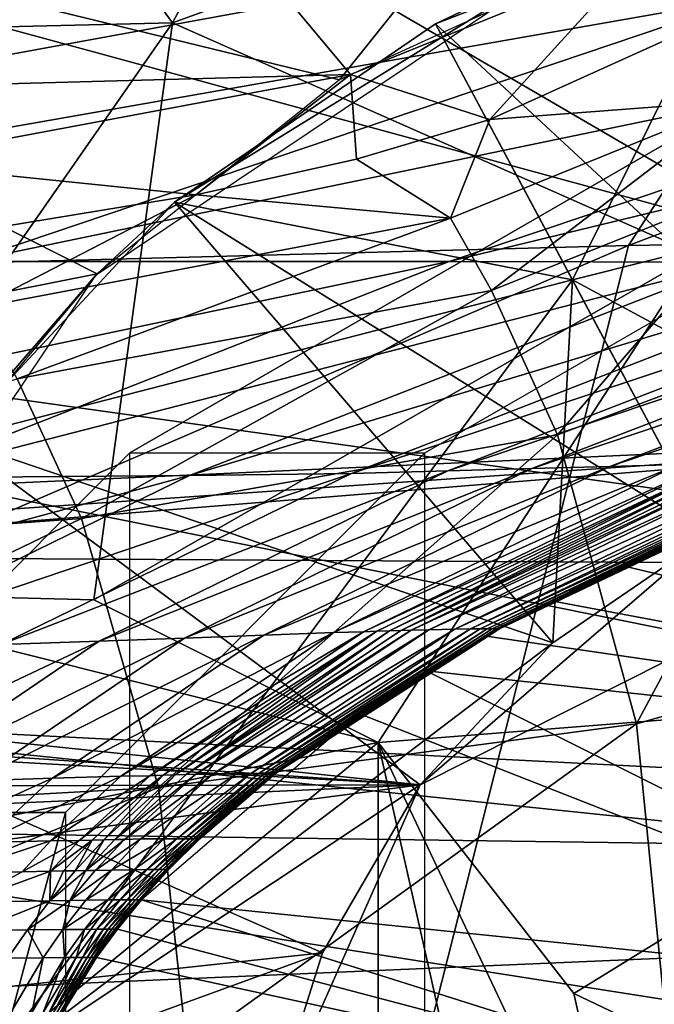
# Model space of a CAD drawing. Units: inches. Extents: x -11.9 to 14.7, y -14 to 10.3.
# Drawn here: x -9 to -8.9, y 0 to 0.2 of the extents above; entities that cross this region are included whole.
import ezdxf

# ---------------------------------------------------------------- set-up
doc = ezdxf.new("R2010")
doc.units = ezdxf.units.IN
doc.header["$MEASUREMENT"] = 0
doc.layers.add('STORAGE-LEG', color=4, linetype='Continuous')
doc.layers.add('STORAGE-TOP', color=4, linetype='Continuous')

msp = doc.modelspace()

# ---------------------------------------------------------------- linework, layer by layer
at = {"layer": 'STORAGE-LEG'}
for points in [[(-8.65776, 0.54007, 14.44894), (-8.96925, 0.49274, 14.44894), (-8.51773, 0.09843, 14.44894)], [(-8.51773, 0.09843, 14.44894), (-8.96925, 0.49274, 14.44894), (-9.28005, 0.44076, 14.44894)], [(-8.51773, 0.09843, 14.44894), (-9.28005, 0.44076, 14.44894), (-9.48567, 0.10415, 14.44894)], [(-8.54823, 0.44076, 28.54368), (-9.1681, 0.32711, 28.54368), (-8.80953, 0.11811, 28.54368)], [(-8.54823, 0.44076, 28.54368), (-9.1681, 0.32711, 28.54368), (-8.80953, 0.11811, 28.54368)], [(-9.24281, 0.09843, 28.54368), (-8.80953, 0.11811, 28.54368), (-9.1681, 0.32711, 28.54368)], [(-9.24281, 0.09843, 28.54368), (-8.80953, 0.11811, 28.54368), (-9.1681, 0.32711, 28.54368)], [(-8.49418, 0.28847, 14.27044), (-8.56882, 0.14841, 14.24653), (-8.87614, 0.14352, 14.21086)], [(-8.49418, 0.28847, 14.27044), (-8.87614, 0.14352, 14.21086), (-8.7882, 0.27905, 14.2421)], [(-8.7882, 0.27905, 14.2421), (-8.87614, 0.14352, 14.21086), (-9.17239, 0.13564, 14.17829)], [(-8.7882, 0.27905, 14.2421), (-9.17239, 0.13564, 14.17829), (-9.08057, 0.26367, 14.21641)], [(-8.88512, 0.23049, 42.63841), (-8.51099, 0.09843, 42.63841), (-8.73605, 0.26517, 42.63841)], [(-9.0156, 0.17186, 43.38657), (-8.99568, 0.25264, 43.38657), (-8.93799, 0.17374, 43.38657)], [(-8.99568, 0.25264, 43.38657), (-8.90195, 0.24106, 43.38657), (-8.93799, 0.17374, 43.38657)], [(-8.83239, 0.21204, 43.38657), (-8.93799, 0.17374, 43.38657), (-8.90195, 0.24106, 43.38657)], [(-9.03348, 0.19289, 42.63841), (-8.5806, 0.06959, 42.63841), (-8.88512, 0.23049, 42.63841)], [(-8.5806, 0.06959, 42.63841), (-8.51099, 0.09843, 42.63841), (-8.88512, 0.23049, 42.63841)], [(-9.07956, 0.206, 28.22467), (-8.86742, 0.22588, 28.26378), (-8.91533, 0.16598, 28.23268)], [(-8.86742, 0.22588, 28.26378), (-8.86638, 0.18843, 28.24709), (-8.91533, 0.16598, 28.23268)], [(-8.83239, 0.21204, 43.38657), (-8.86701, 0.14229, 43.38657), (-8.93799, 0.17374, 43.38657)], [(-9.07956, 0.206, 28.22467), (-8.94822, 0.13968, 28.21913), (-9.11842, 0.10588, 28.17304)], [(-8.91533, 0.16598, 28.23268), (-8.94822, 0.13968, 28.21913), (-9.07956, 0.206, 28.22467)], [(-8.86763, 0.17294, 41.1087), (-8.87512, 0.18247, 41.10973), (-8.85091, 0.20093, 41.50273)], [(-9.18148, 0.15387, 42.63841), (-8.5806, 0.06959, 42.63841), (-9.03348, 0.19289, 42.63841)], [(-8.88593, 0.18139, 28.24213), (-8.85793, 0.19078, 28.42543), (-8.90232, 0.17359, 28.42543)], [(-8.83857, 0.11446, 28.50417), (-8.90232, 0.17359, 28.42543), (-8.85793, 0.19078, 28.42543)], [(-8.88593, 0.18139, 28.24213), (-8.85793, 0.19078, 28.42543), (-8.90232, 0.17359, 28.42543)], [(-8.85793, 0.19078, 28.42543), (-8.88376, 0.13887, 28.4648), (-8.90232, 0.17359, 28.42543)], [(-8.85793, 0.19078, 28.42543), (-8.80953, 0.15748, 28.4648), (-8.88376, 0.13887, 28.4648)], [(-9.00428, 0.18451, 39.13523), (-8.92194, 0.1764, 40.37715), (-8.98561, 0.16475, 39.13461)], [(-8.92194, 0.1764, 40.37715), (-8.87512, 0.18247, 41.10973), (-8.91384, 0.16671, 40.37657)], [(-8.91384, 0.16671, 40.37657), (-8.87512, 0.18247, 41.10973), (-8.89495, 0.16063, 40.60038)], [(-8.87512, 0.18247, 41.10973), (-8.86763, 0.17294, 41.1087), (-8.89495, 0.16063, 40.60038)], [(-8.9377, 0.14941, 28.42543), (-8.94835, 0.13956, 28.21907), (-8.88593, 0.18139, 28.24213)], [(-8.9377, 0.14941, 28.42543), (-8.94835, 0.13956, 28.21907), (-8.88593, 0.18139, 28.24213)], [(-8.88593, 0.18139, 28.24213), (-8.90232, 0.17359, 28.42543), (-8.9377, 0.14941, 28.42543)], [(-8.88593, 0.18139, 28.24213), (-8.90232, 0.17359, 28.42543), (-8.9377, 0.14941, 28.42543)], [(-9.18774, 0.14141, 48.98159), (-8.95658, 0.17759, 51.35916), (-9.08035, 0.17774, 48.98249)], [(-9.18774, 0.14141, 48.98159), (-9.06359, 0.14141, 51.35798), (-8.95658, 0.17759, 51.35916)], [(-9.06359, 0.14141, 51.35798), (-8.85945, 0.17724, 53.23026), (-8.95658, 0.17759, 51.35916)], [(-9.06359, 0.14141, 51.35798), (-8.96581, 0.14137, 53.22903), (-8.85945, 0.17724, 53.23026)], [(-8.98561, 0.16475, 39.13461), (-8.92194, 0.1764, 40.37715), (-8.91384, 0.16671, 40.37657)], [(-8.96581, 0.14137, 53.22903), (-8.79506, 0.17674, 54.47983), (-8.85945, 0.17724, 53.23026)], [(-8.96581, 0.14137, 53.22903), (-8.90045, 0.14133, 54.47878), (-8.79506, 0.17674, 54.47983)], [(-8.90045, 0.14133, 54.47878), (-8.75736, 0.17605, 55.22303), (-8.79506, 0.17674, 54.47983)], [(-8.90045, 0.14133, 54.47878), (-8.86152, 0.14126, 55.22238), (-8.75736, 0.17605, 55.22303)], [(-8.93799, 0.17374, 43.26846), (-8.99175, 0.09654, 43.26846), (-9.0156, 0.17186, 43.26846)], [(-8.93799, 0.17374, 43.26846), (-9.0156, 0.17186, 43.26846), (-9.0156, 0.17186, 43.38657)], [(-8.93799, 0.17374, 43.26846), (-9.0156, 0.17186, 43.38657), (-8.93799, 0.17374, 43.38657)], [(-8.99175, 0.09654, 43.26846), (-8.93799, 0.17374, 43.26846), (-8.94864, 0.09546, 43.26846)], [(-8.94864, 0.09546, 43.26846), (-8.93799, 0.17374, 43.26846), (-8.86701, 0.14229, 43.26846)], [(-8.86701, 0.14229, 43.26846), (-8.93799, 0.17374, 43.26846), (-8.93799, 0.17374, 43.38657)], [(-8.86701, 0.14229, 43.26846), (-8.93799, 0.17374, 43.38657), (-8.86701, 0.14229, 43.38657)], [(-8.8652, 0.10415, 28.50417), (-8.9377, 0.14941, 28.42543), (-8.90232, 0.17359, 28.42543)], [(-8.9377, 0.14941, 28.42543), (-8.90232, 0.17359, 28.42543), (-8.88376, 0.13887, 28.4648)], [(-8.83857, 0.11446, 28.50417), (-8.8652, 0.10415, 28.50417), (-8.90232, 0.17359, 28.42543)], [(-8.86103, 0.16321, 41.10772), (-8.89495, 0.16063, 40.60038), (-8.86763, 0.17294, 41.1087)], [(-8.98561, 0.16475, 39.13461), (-8.91384, 0.16671, 40.37657), (-8.9777, 0.15479, 39.13432)], [(-8.93484, 0.15037, 39.82948), (-8.9777, 0.15479, 39.13432), (-8.91384, 0.16671, 40.37657)], [(-8.91384, 0.16671, 40.37657), (-8.91304, 0.15521, 40.2522), (-8.93484, 0.15037, 39.82948)], [(-8.91384, 0.16671, 40.37657), (-8.89495, 0.16063, 40.60038), (-8.91304, 0.15521, 40.2522)], [(-8.86103, 0.16321, 41.10772), (-8.89471, 0.13741, 40.37513), (-8.90027, 0.14721, 40.37556)], [(-8.89495, 0.16063, 40.60038), (-8.86103, 0.16321, 41.10772), (-8.90027, 0.14721, 40.37556)], [(-8.86103, 0.16321, 41.10772), (-8.85527, 0.15325, 41.10679), (-8.89471, 0.13741, 40.37513)], [(-8.90027, 0.14721, 40.37556), (-8.91304, 0.15521, 40.2522), (-8.89495, 0.16063, 40.60038)], [(-8.83857, 0.11446, 28.50417), (-8.88376, 0.13887, 28.4648), (-8.80953, 0.15748, 28.4648)], [(-8.90027, 0.14721, 40.37556), (-8.93484, 0.15037, 39.82948), (-8.91304, 0.15521, 40.2522)], [(-9.32899, 0.11315, 42.63841), (-8.60206, 0.03733, 42.63841), (-9.18148, 0.15387, 42.63841)], [(-9.18148, 0.15387, 42.63841), (-8.60206, 0.03733, 42.63841), (-8.5806, 0.06959, 42.63841)], [(-8.9777, 0.15479, 39.13432), (-8.93484, 0.15037, 39.82948), (-8.96096, 0.1461, 39.32252)], [(-8.85527, 0.15325, 41.10679), (-8.88576, 0.11784, 40.37442), (-8.89471, 0.13741, 40.37513)], [(-8.85527, 0.15325, 41.10679), (-8.84601, 0.1328, 41.10514), (-8.88576, 0.11784, 40.37442)], [(-8.93484, 0.15037, 39.82948), (-8.96447, 0.13507, 39.13383), (-8.96096, 0.1461, 39.32252)], [(-8.90027, 0.14721, 40.37556), (-8.96447, 0.13507, 39.13383), (-8.93484, 0.15037, 39.82948)], [(-8.94835, 0.13956, 28.21907), (-8.9377, 0.14941, 28.42543), (-8.96764, 0.11726, 28.42543)], [(-8.88643, 0.08962, 28.50417), (-8.96764, 0.11726, 28.42543), (-8.9377, 0.14941, 28.42543)], [(-8.94835, 0.13956, 28.21907), (-8.9377, 0.14941, 28.42543), (-8.96764, 0.11726, 28.42543)], [(-8.88376, 0.13887, 28.4648), (-8.96764, 0.11726, 28.42543), (-8.9377, 0.14941, 28.42543)], [(-8.8652, 0.10415, 28.50417), (-8.88643, 0.08962, 28.50417), (-8.9377, 0.14941, 28.42543)], [(-8.56882, 0.14841, 14.24653), (-8.59974, 0, 14.23712), (-8.91255, 0, 14.19842)], [(-8.56882, 0.14841, 14.24653), (-8.91255, 0, 14.19842), (-8.87614, 0.14352, 14.21086)], [(-8.90027, 0.14721, 40.37556), (-8.95905, 0.12542, 39.13363), (-8.96447, 0.13507, 39.13383)], [(-8.90027, 0.14721, 40.37556), (-8.89471, 0.13741, 40.37513), (-8.95905, 0.12542, 39.13363)], [(-8.87614, 0.14352, 14.21086), (-8.91255, 0, 14.19842), (-9.21038, 0, 14.163)], [(-8.87614, 0.14352, 14.21086), (-9.21038, 0, 14.163), (-9.17239, 0.13564, 14.17829)], [(-8.91011, 0.07609, 43.26846), (-8.94864, 0.09546, 43.26846), (-8.86701, 0.14229, 43.26846)], [(-8.91011, 0.07609, 43.26846), (-8.86701, 0.14229, 43.26846), (-8.81631, 0.08351, 43.26846)], [(-9.04119, 0.11177, 53.22807), (-8.90045, 0.14133, 54.47878), (-8.96581, 0.14137, 53.22903)], [(-9.04119, 0.11177, 53.22807), (-8.9753, 0.112, 54.47782), (-8.90045, 0.14133, 54.47878)], [(-8.9753, 0.112, 54.47782), (-8.86152, 0.14126, 55.22238), (-8.90045, 0.14133, 54.47878)], [(-8.9753, 0.112, 54.47782), (-8.9357, 0.1123, 55.22154), (-8.86152, 0.14126, 55.22238)], [(-8.9357, 0.1123, 55.22154), (-8.84027, 0.14118, 55.62745), (-8.86152, 0.14126, 55.22238)], [(-8.9357, 0.1123, 55.22154), (-8.9137, 0.11261, 55.62687), (-8.84027, 0.14118, 55.62745)], [(-8.9137, 0.11261, 55.62687), (-8.82799, 0.14106, 55.86163), (-8.84027, 0.14118, 55.62745)], [(-8.9137, 0.11261, 55.62687), (-8.90064, 0.11296, 55.86146), (-8.82799, 0.14106, 55.86163)], [(-8.90064, 0.11296, 55.86146), (-8.81736, 0.14095, 56.06473), (-8.82799, 0.14106, 55.86163)], [(-8.90064, 0.11296, 55.86146), (-8.88926, 0.11327, 56.0651), (-8.81736, 0.14095, 56.06473)], [(-8.88926, 0.11327, 56.0651), (-8.80743, 0.14079, 56.254), (-8.81736, 0.14095, 56.06473)], [(-8.88926, 0.11327, 56.0651), (-8.87866, 0.11354, 56.25493), (-8.80743, 0.14079, 56.254)], [(-8.87866, 0.11354, 56.25493), (-8.79866, 0.14068, 56.41888), (-8.80743, 0.14079, 56.254)], [(-8.87866, 0.11354, 56.25493), (-8.86932, 0.1138, 56.42027), (-8.79866, 0.14068, 56.41888)], [(-8.94822, 0.13968, 28.21913), (-8.97124, 0.11223, 28.20765), (-9.11842, 0.10588, 28.17304)], [(-8.94835, 0.13956, 28.21907), (-8.96764, 0.11726, 28.42543), (-8.99126, 0.07563, 28.19624)], [(-8.94835, 0.13956, 28.21907), (-8.96764, 0.11726, 28.42543), (-8.99126, 0.07563, 28.19624)], [(-8.96764, 0.11726, 28.42543), (-8.88376, 0.13887, 28.4648), (-8.96398, 0.03072, 28.4648)], [(-8.96398, 0.03072, 28.4648), (-8.88376, 0.13887, 28.4648), (-8.88643, 0.08962, 28.50417)], [(-8.88376, 0.13887, 28.4648), (-8.8652, 0.10415, 28.50417), (-8.88643, 0.08962, 28.50417)], [(-8.88376, 0.13887, 28.4648), (-8.83857, 0.11446, 28.50417), (-8.8652, 0.10415, 28.50417)], [(-8.89471, 0.13741, 40.37513), (-8.95032, 0.1065, 39.13331), (-8.95905, 0.12542, 39.13363)], [(-8.89471, 0.13741, 40.37513), (-8.88576, 0.11784, 40.37442), (-8.95032, 0.1065, 39.13331)], [(-8.84601, 0.1328, 41.10514), (-8.87507, 0.07862, 40.3735), (-8.88576, 0.11784, 40.37442)], [(-8.84601, 0.1328, 41.10514), (-8.835, 0.09001, 41.10256), (-8.87507, 0.07862, 40.3735)], [(-8.95905, 0.12542, 39.13363), (-8.95032, 0.1065, 39.13331), (-9.04734, 0.09942, 37.26655)], [(-8.80953, 0.11811, 28.54368), (-9.24281, 0.09843, 28.54368), (-9.19642, 0.08678, 28.54368)], [(-8.80953, 0.11811, 28.54368), (-9.24281, 0.09843, 28.54368), (-9.20512, 0.09089, 28.54368)], [(-9.20512, 0.09089, 28.54368), (-8.90439, 0.07036, 28.54368), (-8.80953, 0.11811, 28.54368)], [(-9.19642, 0.08678, 28.54368), (-8.90439, 0.07036, 28.54368), (-8.80953, 0.11811, 28.54368)], [(-8.88576, 0.11784, 40.37442), (-8.93988, 0.07001, 39.13292), (-8.95032, 0.1065, 39.13331)], [(-8.88576, 0.11784, 40.37442), (-8.87507, 0.07862, 40.3735), (-8.93988, 0.07001, 39.13292)], [(-8.80953, 0.11811, 28.54368), (-8.90439, 0.07036, 28.54368), (-8.8652, 0.10415, 28.50417)], [(-8.80953, 0.11811, 28.54368), (-8.90439, 0.07036, 28.54368), (-8.8652, 0.10415, 28.50417)], [(-8.90439, 0.07036, 28.50417), (-8.9897, 0.07928, 28.42543), (-8.96764, 0.11726, 28.42543)], [(-8.88643, 0.08962, 28.50417), (-8.90439, 0.07036, 28.50417), (-8.96764, 0.11726, 28.42543)], [(-8.8771, 0.10012, 56.77251), (-8.74349, 0.0684, 56.77251), (-8.84362, 0.11519, 56.77251)], [(-8.84362, 0.11519, 56.77251), (-8.8771, 0.10012, 56.77251), (-8.74349, 0.0684, 56.77251)], [(-8.93636, 0.09027, 56.06503), (-8.9256, 0.09066, 56.25545), (-8.87866, 0.11354, 56.25493)], [(-8.93636, 0.09027, 56.06503), (-8.87866, 0.11354, 56.25493), (-8.88926, 0.11327, 56.0651)], [(-8.9256, 0.09066, 56.25545), (-8.91616, 0.091, 56.42133), (-8.86932, 0.1138, 56.42027)], [(-8.9256, 0.09066, 56.25545), (-8.86932, 0.1138, 56.42027), (-8.87866, 0.11354, 56.25493)], [(-8.91616, 0.091, 56.42133), (-8.9121, 0.09112, 56.49168), (-8.86529, 0.11388, 56.49043)], [(-8.91616, 0.091, 56.42133), (-8.86529, 0.11388, 56.49043), (-8.86932, 0.1138, 56.42027)], [(-8.9121, 0.09112, 56.49168), (-8.91027, 0.0912, 56.5231), (-8.86346, 0.11392, 56.52177)], [(-8.9121, 0.09112, 56.49168), (-8.86346, 0.11392, 56.52177), (-8.86529, 0.11388, 56.49043)], [(-8.90858, 0.09124, 56.55179), (-8.86346, 0.11392, 56.52177), (-8.91027, 0.0912, 56.5231)], [(-8.90703, 0.09127, 56.57761), (-8.86176, 0.11396, 56.55041), (-8.90858, 0.09124, 56.55179)], [(-8.90858, 0.09124, 56.55179), (-8.86176, 0.11396, 56.55041), (-8.86346, 0.11392, 56.52177)], [(-8.90703, 0.09127, 56.57761), (-8.90563, 0.09135, 56.60069), (-8.85879, 0.11403, 56.59928)], [(-8.90703, 0.09127, 56.57761), (-8.85879, 0.11403, 56.59928), (-8.86021, 0.114, 56.57621)], [(-8.90703, 0.09127, 56.57761), (-8.86021, 0.114, 56.57621), (-8.86176, 0.11396, 56.55041)], [(-8.90563, 0.09135, 56.60069), (-8.90321, 0.09139, 56.63939), (-8.85633, 0.11407, 56.63802)], [(-8.90563, 0.09135, 56.60069), (-8.85633, 0.11407, 56.63802), (-8.85879, 0.11403, 56.59928)], [(-8.90321, 0.09139, 56.63939), (-8.89971, 0.09147, 56.69175), (-8.85271, 0.11415, 56.69064)], [(-8.90321, 0.09139, 56.63939), (-8.85271, 0.11415, 56.69064), (-8.85633, 0.11407, 56.63802)], [(-8.89971, 0.09147, 56.69175), (-8.89756, 0.0915, 56.71991), (-8.85041, 0.11415, 56.71918)], [(-8.89971, 0.09147, 56.69175), (-8.85041, 0.11415, 56.71918), (-8.85271, 0.11415, 56.69064)], [(-8.89756, 0.0915, 56.71991), (-8.89625, 0.0915, 56.73493), (-8.84896, 0.11415, 56.73455)], [(-8.89756, 0.0915, 56.71991), (-8.84896, 0.11415, 56.73455), (-8.85041, 0.11415, 56.71918)], [(-8.89625, 0.0915, 56.73493), (-8.89532, 0.0915, 56.7462), (-8.84793, 0.11415, 56.74605)], [(-8.89625, 0.0915, 56.73493), (-8.84793, 0.11415, 56.74605), (-8.84896, 0.11415, 56.73455)], [(-8.89532, 0.0915, 56.7462), (-8.89463, 0.0915, 56.75589), (-8.84717, 0.11415, 56.75586)], [(-8.89532, 0.0915, 56.7462), (-8.84717, 0.11415, 56.75586), (-8.84793, 0.11415, 56.74605)], [(-8.89463, 0.0915, 56.75589), (-8.89411, 0.0915, 56.76453), (-8.8466, 0.11415, 56.76453)], [(-8.89463, 0.0915, 56.75589), (-8.8466, 0.11415, 56.76453), (-8.84717, 0.11415, 56.75586)], [(-8.89411, 0.0915, 56.76453), (-8.89388, 0.0915, 56.76861), (-8.84635, 0.11415, 56.76861)], [(-8.89411, 0.0915, 56.76453), (-8.84635, 0.11415, 56.76861), (-8.8466, 0.11415, 56.76453)], [(-8.89388, 0.0915, 56.76861), (-8.89377, 0.0915, 56.77063), (-8.84623, 0.11415, 56.77063)], [(-8.89388, 0.0915, 56.76861), (-8.84623, 0.11415, 56.77063), (-8.84635, 0.11415, 56.76861)], [(-8.89377, 0.0915, 56.77063), (-8.89366, 0.0915, 56.77264), (-8.84611, 0.11415, 56.77264)], [(-8.89377, 0.0915, 56.77063), (-8.84611, 0.11415, 56.77264), (-8.84623, 0.11415, 56.77063)], [(-9.32899, 0.11315, 42.63841), (-9.3291, -0.11311, 42.63841), (-8.60941, 0.00008, 42.63841)], [(-8.60206, 0.03733, 42.63841), (-9.32899, 0.11315, 42.63841), (-8.60941, 0.00008, 42.63841)], [(-9.02322, 0.08862, 54.47701), (-8.98342, 0.08897, 55.22065), (-8.9357, 0.1123, 55.22154)], [(-9.02322, 0.08862, 54.47701), (-8.9357, 0.1123, 55.22154), (-8.9753, 0.112, 54.47782)], [(-8.98342, 0.08897, 55.22065), (-8.96121, 0.08939, 55.62604), (-8.9137, 0.11261, 55.62687)], [(-8.98342, 0.08897, 55.22065), (-8.9137, 0.11261, 55.62687), (-8.9357, 0.1123, 55.22154)], [(-8.96121, 0.08939, 55.62604), (-8.94793, 0.08985, 55.8609), (-8.90064, 0.11296, 55.86146)], [(-8.96121, 0.08939, 55.62604), (-8.90064, 0.11296, 55.86146), (-8.9137, 0.11261, 55.62687)], [(-8.94793, 0.08985, 55.8609), (-8.93636, 0.09027, 56.06503), (-8.88926, 0.11327, 56.0651)], [(-8.94793, 0.08985, 55.8609), (-8.88926, 0.11327, 56.0651), (-8.90064, 0.11296, 55.86146)], [(-8.95032, 0.1065, 39.13331), (-9.03707, 0.06459, 37.26639), (-9.04734, 0.09942, 37.26655)], [(-8.95032, 0.1065, 39.13331), (-8.93988, 0.07001, 39.13292), (-9.03707, 0.06459, 37.26639)], [(-9.44648, 0.07036, 14.44894), (-8.59678, 0.05863, 14.44894), (-9.48567, 0.10415, 14.44894)], [(-8.59678, 0.05863, 14.44894), (-8.51773, 0.09843, 14.44894), (-9.48567, 0.10415, 14.44894)], [(-8.90439, 0.07036, 28.54368), (-8.88643, 0.08962, 28.50417), (-8.8652, 0.10415, 28.50417)], [(-8.90439, 0.07036, 28.54368), (-8.88643, 0.08962, 28.50417), (-8.8652, 0.10415, 28.50417)], [(-8.74349, 0.0684, 56.77251), (-8.8771, 0.10012, 56.77251), (-8.88659, 0.09531, 56.77251)], [(-8.8771, 0.10012, 56.77251), (-8.88659, 0.09531, 56.77251), (-8.74349, 0.0684, 56.77251)], [(-9.05936, 0.04641, 43.85901), (-8.99175, 0.09654, 43.85901), (-8.91011, 0.07609, 43.85901)], [(-8.99175, 0.09654, 43.85901), (-8.94864, 0.09546, 43.85901), (-8.91011, 0.07609, 43.85901)], [(-8.94864, 0.09546, 43.26846), (-8.94864, 0.09546, 43.85901), (-8.99175, 0.09654, 43.85901)], [(-8.94864, 0.09546, 43.26846), (-8.99175, 0.09654, 43.85901), (-8.99175, 0.09654, 43.26846)], [(-8.94864, 0.09546, 43.85901), (-8.94864, 0.09546, 43.26846), (-8.91011, 0.07609, 43.26846)], [(-8.94864, 0.09546, 43.85901), (-8.91011, 0.07609, 43.26846), (-8.91011, 0.07609, 43.85901)], [(-8.88659, 0.09531, 56.77251), (-8.89542, 0.09054, 56.77251), (-8.74349, 0.0684, 56.77251)], [(-8.88659, 0.09531, 56.77251), (-8.89542, 0.09054, 56.77251), (-8.74349, 0.0684, 56.77251)], [(-9.20512, 0.09089, 28.54368), (-9.17345, 0.06982, 28.54368), (-8.90439, 0.07036, 28.54368)], [(-8.95429, 0.07124, 56.25569), (-8.94502, 0.07151, 56.4221), (-8.91616, 0.091, 56.42133)], [(-8.95429, 0.07124, 56.25569), (-8.91616, 0.091, 56.42133), (-8.9256, 0.09066, 56.25545)], [(-8.94502, 0.07151, 56.4221), (-8.94106, 0.07159, 56.49265), (-8.9121, 0.09112, 56.49168)], [(-8.94502, 0.07151, 56.4221), (-8.9121, 0.09112, 56.49168), (-8.91616, 0.091, 56.42133)], [(-8.94106, 0.07159, 56.49265), (-8.93928, 0.07167, 56.52415), (-8.91027, 0.0912, 56.5231)], [(-8.94106, 0.07159, 56.49265), (-8.91027, 0.0912, 56.5231), (-8.9121, 0.09112, 56.49168)], [(-8.93764, 0.0717, 56.55289), (-8.91027, 0.0912, 56.5231), (-8.93928, 0.07167, 56.52415)], [(-8.93615, 0.07174, 56.57875), (-8.90858, 0.09124, 56.55179), (-8.93764, 0.0717, 56.55289)], [(-8.93764, 0.0717, 56.55289), (-8.90858, 0.09124, 56.55179), (-8.91027, 0.0912, 56.5231)], [(-8.93615, 0.07174, 56.57875), (-8.93481, 0.07178, 56.60185), (-8.90563, 0.09135, 56.60069)], [(-8.93615, 0.07174, 56.57875), (-8.90563, 0.09135, 56.60069), (-8.90703, 0.09127, 56.57761)], [(-8.93615, 0.07174, 56.57875), (-8.90703, 0.09127, 56.57761), (-8.90858, 0.09124, 56.55179)], [(-8.93481, 0.07178, 56.60185), (-8.93251, 0.07182, 56.64052), (-8.90321, 0.09139, 56.63939)], [(-8.93481, 0.07178, 56.60185), (-8.90321, 0.09139, 56.63939), (-8.90563, 0.09135, 56.60069)], [(-8.93251, 0.07182, 56.64052), (-8.92926, 0.0719, 56.69268), (-8.89971, 0.09147, 56.69175)], [(-8.93251, 0.07182, 56.64052), (-8.89971, 0.09147, 56.69175), (-8.90321, 0.09139, 56.63939)], [(-8.92926, 0.0719, 56.69268), (-8.92735, 0.0719, 56.72054), (-8.89756, 0.0915, 56.71991)], [(-8.92926, 0.0719, 56.69268), (-8.89756, 0.0915, 56.71991), (-8.89971, 0.09147, 56.69175)], [(-8.92735, 0.0719, 56.72054), (-8.92624, 0.07193, 56.73526), (-8.89625, 0.0915, 56.73493)], [(-8.92735, 0.0719, 56.72054), (-8.89625, 0.0915, 56.73493), (-8.89756, 0.0915, 56.71991)], [(-8.92624, 0.07193, 56.73526), (-8.92545, 0.07193, 56.74634), (-8.89532, 0.0915, 56.7462)], [(-8.92624, 0.07193, 56.73526), (-8.89532, 0.0915, 56.7462), (-8.89625, 0.0915, 56.73493)], [(-8.92545, 0.07193, 56.74634), (-8.92486, 0.07193, 56.75593), (-8.89463, 0.0915, 56.75589)], [(-8.92545, 0.07193, 56.74634), (-8.89463, 0.0915, 56.75589), (-8.89532, 0.0915, 56.7462)], [(-8.92486, 0.07193, 56.75593), (-8.92439, 0.07193, 56.76454), (-8.89411, 0.0915, 56.76453)], [(-8.92486, 0.07193, 56.75593), (-8.89411, 0.0915, 56.76453), (-8.89463, 0.0915, 56.75589)], [(-8.92439, 0.07193, 56.76454), (-8.92419, 0.07193, 56.76861), (-8.89388, 0.0915, 56.76861)], [(-8.92439, 0.07193, 56.76454), (-8.89388, 0.0915, 56.76861), (-8.89411, 0.0915, 56.76453)], [(-8.92419, 0.07193, 56.76861), (-8.92409, 0.07193, 56.77063), (-8.89377, 0.0915, 56.77063)], [(-8.92419, 0.07193, 56.76861), (-8.89377, 0.0915, 56.77063), (-8.89388, 0.0915, 56.76861)], [(-8.92409, 0.07193, 56.77063), (-8.92399, 0.07193, 56.77264), (-8.89366, 0.0915, 56.77264)], [(-8.92409, 0.07193, 56.77063), (-8.89366, 0.0915, 56.77264), (-8.89377, 0.0915, 56.77063)], [(-8.98947, 0.07024, 55.62516), (-8.97633, 0.07059, 55.86017), (-8.94793, 0.08985, 55.8609)], [(-8.98947, 0.07024, 55.62516), (-8.94793, 0.08985, 55.8609), (-8.96121, 0.08939, 55.62604)], [(-8.97633, 0.07059, 55.86017), (-8.9649, 0.0709, 56.06471), (-8.93636, 0.09027, 56.06503)], [(-8.97633, 0.07059, 55.86017), (-8.93636, 0.09027, 56.06503), (-8.94793, 0.08985, 55.8609)], [(-8.9649, 0.0709, 56.06471), (-8.95429, 0.07124, 56.25569), (-8.9256, 0.09066, 56.25545)], [(-8.9649, 0.0709, 56.06471), (-8.9256, 0.09066, 56.25545), (-8.93636, 0.09027, 56.06503)], [(-8.96398, 0.03072, 28.4648), (-8.88643, 0.08962, 28.50417), (-8.90439, 0.07036, 28.50417)], [(-8.90439, 0.07036, 28.54368), (-8.90439, 0.07036, 28.50417), (-8.88643, 0.08962, 28.50417)], [(-8.90439, 0.07036, 28.54368), (-8.90439, 0.07036, 28.50417), (-8.88643, 0.08962, 28.50417)], [(-8.74349, 0.0684, 56.77251), (-8.89542, 0.09054, 56.77251), (-8.90359, 0.08581, 56.77251)], [(-8.89542, 0.09054, 56.77251), (-8.90359, 0.08581, 56.77251), (-8.74349, 0.0684, 56.77251)], [(-8.835, 0.09001, 41.10256), (-8.87117, 0.03933, 40.37309), (-8.87507, 0.07862, 40.3735)], [(-9.19642, 0.08678, 28.54368), (-9.16376, 0.05863, 28.54368), (-8.90439, 0.07036, 28.54368)], [(-8.91274, 0.08001, 56.77251), (-8.81526, 0.04172, 56.77251), (-8.90359, 0.08581, 56.77251)], [(-8.81526, 0.04172, 56.77251), (-8.90359, 0.08581, 56.77251), (-8.91274, 0.08001, 56.77251)], [(-8.74349, 0.0684, 56.77251), (-8.90359, 0.08581, 56.77251), (-8.81526, 0.04172, 56.77251)], [(-8.81526, 0.04172, 56.77251), (-8.74349, 0.0684, 56.77251), (-8.90359, 0.08581, 56.77251)], [(-8.88358, 0.04206, 43.26846), (-8.91011, 0.07609, 43.26846), (-8.81631, 0.08351, 43.26846)], [(-8.88358, 0.04206, 43.26846), (-8.81631, 0.08351, 43.26846), (-8.79539, 0, 43.26846)], [(-8.91763, 0.04756, 28.50417), (-9.00259, 0.03841, 28.42543), (-8.9897, 0.07928, 28.42543)], [(-8.90439, 0.07036, 28.50417), (-8.91763, 0.04756, 28.50417), (-8.9897, 0.07928, 28.42543)], [(-8.91274, 0.08001, 56.77251), (-8.94221, 0.05475, 56.77251), (-8.81526, 0.04172, 56.77251)], [(-8.91274, 0.08001, 56.77251), (-8.94221, 0.05475, 56.77251), (-8.81526, 0.04172, 56.77251)], [(-8.87507, 0.07862, 40.3735), (-8.93606, 0.03468, 39.13278), (-8.93988, 0.07001, 39.13292)], [(-8.87507, 0.07862, 40.3735), (-8.87117, 0.03933, 40.37309), (-8.93606, 0.03468, 39.13278)], [(-8.91011, -0.07609, 43.85901), (-9.05936, -0.04641, 43.85901), (-8.91011, 0.07609, 43.85901)], [(-9.05936, -0.04641, 43.85901), (-9.05936, 0.04641, 43.85901), (-8.91011, 0.07609, 43.85901)], [(-8.91011, -0.07609, 43.85901), (-8.91011, 0.07609, 43.85901), (-8.88358, -0.0421, 43.85901)], [(-8.87413, 0, 43.85901), (-8.88358, -0.0421, 43.85901), (-8.91011, 0.07609, 43.85901)], [(-8.91011, 0.07609, 43.85901), (-8.88358, 0.04206, 43.26846), (-8.87413, 0, 43.85901)], [(-8.91011, 0.07609, 43.26846), (-8.88358, 0.04206, 43.26846), (-8.91011, 0.07609, 43.85901)], [(-8.97416, 0.06228, 56.06453), (-8.96367, 0.06255, 56.25574), (-8.95429, 0.07124, 56.25569)], [(-8.97416, 0.06228, 56.06453), (-8.95429, 0.07124, 56.25569), (-8.9649, 0.0709, 56.06471)], [(-8.96367, 0.06255, 56.25574), (-8.95454, 0.06275, 56.42238), (-8.94502, 0.07151, 56.4221)], [(-8.96367, 0.06255, 56.25574), (-8.94502, 0.07151, 56.4221), (-8.95429, 0.07124, 56.25569)], [(-8.95454, 0.06275, 56.42238), (-8.95064, 0.06282, 56.49302), (-8.94106, 0.07159, 56.49265)], [(-8.95454, 0.06275, 56.42238), (-8.94106, 0.07159, 56.49265), (-8.94502, 0.07151, 56.4221)], [(-8.95064, 0.06282, 56.49302), (-8.94889, 0.06286, 56.52456), (-8.93928, 0.07167, 56.52415)], [(-8.95064, 0.06282, 56.49302), (-8.93928, 0.07167, 56.52415), (-8.94106, 0.07159, 56.49265)], [(-8.94729, 0.0629, 56.55333), (-8.93928, 0.07167, 56.52415), (-8.94889, 0.06286, 56.52456)], [(-8.94583, 0.06294, 56.57921), (-8.93764, 0.0717, 56.55289), (-8.94729, 0.0629, 56.55333)], [(-8.94729, 0.0629, 56.55333), (-8.93764, 0.0717, 56.55289), (-8.93928, 0.07167, 56.52415)], [(-8.94583, 0.06294, 56.57921), (-8.94452, 0.06294, 56.60232), (-8.93481, 0.07178, 56.60185)], [(-8.94583, 0.06294, 56.57921), (-8.93481, 0.07178, 56.60185), (-8.93615, 0.07174, 56.57875)], [(-8.94583, 0.06294, 56.57921), (-8.93615, 0.07174, 56.57875), (-8.93764, 0.0717, 56.55289)], [(-8.94452, 0.06294, 56.60232), (-8.9423, 0.06302, 56.64099), (-8.93251, 0.07182, 56.64052)], [(-8.94452, 0.06294, 56.60232), (-8.93251, 0.07182, 56.64052), (-8.93481, 0.07178, 56.60185)], [(-8.9423, 0.06302, 56.64099), (-8.93918, 0.06305, 56.69307), (-8.92926, 0.0719, 56.69268)], [(-8.9423, 0.06302, 56.64099), (-8.92926, 0.0719, 56.69268), (-8.93251, 0.07182, 56.64052)], [(-8.93918, 0.06305, 56.69307), (-8.93739, 0.06305, 56.72081), (-8.92735, 0.0719, 56.72054)], [(-8.93918, 0.06305, 56.69307), (-8.92735, 0.0719, 56.72054), (-8.92926, 0.0719, 56.69268)], [(-8.93739, 0.06305, 56.72081), (-8.93638, 0.06305, 56.7354), (-8.92624, 0.07193, 56.73526)], [(-8.93739, 0.06305, 56.72081), (-8.92624, 0.07193, 56.73526), (-8.92735, 0.0719, 56.72054)], [(-8.93638, 0.06305, 56.7354), (-8.93566, 0.06305, 56.74639), (-8.92545, 0.07193, 56.74634)], [(-8.93638, 0.06305, 56.7354), (-8.92545, 0.07193, 56.74634), (-8.92624, 0.07193, 56.73526)], [(-8.93566, 0.06305, 56.74639), (-8.93511, 0.06305, 56.75595), (-8.92486, 0.07193, 56.75593)], [(-8.93566, 0.06305, 56.74639), (-8.92486, 0.07193, 56.75593), (-8.92545, 0.07193, 56.74634)], [(-8.93511, 0.06305, 56.75595), (-8.93468, 0.06305, 56.76454), (-8.92439, 0.07193, 56.76454)], [(-8.93511, 0.06305, 56.75595), (-8.92439, 0.07193, 56.76454), (-8.92486, 0.07193, 56.75593)], [(-8.93468, 0.06305, 56.76454), (-8.93448, 0.06305, 56.76862), (-8.92419, 0.07193, 56.76861)], [(-8.93468, 0.06305, 56.76454), (-8.92419, 0.07193, 56.76861), (-8.92439, 0.07193, 56.76454)], [(-8.93448, 0.06305, 56.76862), (-8.93439, 0.06305, 56.77063), (-8.92409, 0.07193, 56.77063)], [(-8.93448, 0.06305, 56.76862), (-8.92409, 0.07193, 56.77063), (-8.92419, 0.07193, 56.76861)], [(-8.93439, 0.06305, 56.77063), (-8.93429, 0.06305, 56.77264), (-8.92399, 0.07193, 56.77264)], [(-8.93439, 0.06305, 56.77063), (-8.92399, 0.07193, 56.77264), (-8.92409, 0.07193, 56.77063)], [(-9.42551, 0.02303, 14.44894), (-8.59678, 0.05863, 14.44894), (-9.44648, 0.07036, 14.44894)], [(-8.90439, 0.07036, 28.54368), (-9.17345, 0.06982, 28.54368), (-9.15185, 0.0376, 28.54368)], [(-8.90439, 0.07036, 28.54368), (-9.16376, 0.05863, 28.54368), (-8.92537, 0.02303, 28.54368)], [(-9.15185, 0.0376, 28.54368), (-8.92537, 0.02303, 28.54368), (-8.90439, 0.07036, 28.54368)], [(-8.93988, 0.07001, 39.13292), (-9.03331, 0.0318, 37.26634), (-9.03707, 0.06459, 37.26639)], [(-8.93988, 0.07001, 39.13292), (-8.93606, 0.03468, 39.13278), (-9.03331, 0.0318, 37.26634)], [(-8.91763, 0.04756, 28.50417), (-8.96398, 0.03072, 28.4648), (-8.90439, 0.07036, 28.50417)], [(-8.90439, 0.07036, 28.54368), (-8.92537, 0.02303, 28.54368), (-8.91763, 0.04756, 28.50417)], [(-8.90439, 0.07036, 28.54368), (-8.92537, 0.02303, 28.54368), (-8.91763, 0.04756, 28.50417)], [(-8.90439, 0.07036, 28.54368), (-8.91763, 0.04756, 28.50417), (-8.90439, 0.07036, 28.50417)], [(-8.90439, 0.07036, 28.54368), (-8.91763, 0.04756, 28.50417), (-8.90439, 0.07036, 28.50417)], [(-8.95839, 0.05856, 56.4225), (-8.95453, 0.05863, 56.49318), (-8.95064, 0.06282, 56.49302)], [(-8.95839, 0.05856, 56.4225), (-8.95064, 0.06282, 56.49302), (-8.95454, 0.06275, 56.42238)], [(-8.95453, 0.05863, 56.49318), (-8.95279, 0.05867, 56.52474), (-8.94889, 0.06286, 56.52456)], [(-8.95453, 0.05863, 56.49318), (-8.94889, 0.06286, 56.52456), (-8.95064, 0.06282, 56.49302)], [(-8.9512, 0.05871, 56.55352), (-8.94889, 0.06286, 56.52456), (-8.95279, 0.05867, 56.52474)], [(-8.94977, 0.05875, 56.57941), (-8.94729, 0.0629, 56.55333), (-8.9512, 0.05871, 56.55352)], [(-8.9512, 0.05871, 56.55352), (-8.94729, 0.0629, 56.55333), (-8.94889, 0.06286, 56.52456)], [(-8.94977, 0.05875, 56.57941), (-8.94847, 0.05875, 56.60252), (-8.94452, 0.06294, 56.60232)], [(-8.94977, 0.05875, 56.57941), (-8.94452, 0.06294, 56.60232), (-8.94583, 0.06294, 56.57921)], [(-8.94977, 0.05875, 56.57941), (-8.94583, 0.06294, 56.57921), (-8.94729, 0.0629, 56.55333)], [(-8.94847, 0.05875, 56.60252), (-8.94628, 0.05879, 56.64119), (-8.9423, 0.06302, 56.64099)], [(-8.94847, 0.05875, 56.60252), (-8.9423, 0.06302, 56.64099), (-8.94452, 0.06294, 56.60232)], [(-8.94628, 0.05879, 56.64119), (-8.94323, 0.05882, 56.69324), (-8.93918, 0.06305, 56.69307)], [(-8.94628, 0.05879, 56.64119), (-8.93918, 0.06305, 56.69307), (-8.9423, 0.06302, 56.64099)], [(-8.94323, 0.05882, 56.69324), (-8.94149, 0.05886, 56.72092), (-8.93739, 0.06305, 56.72081)], [(-8.94323, 0.05882, 56.69324), (-8.93739, 0.06305, 56.72081), (-8.93918, 0.06305, 56.69307)], [(-8.94149, 0.05886, 56.72092), (-8.94052, 0.05886, 56.73546), (-8.93638, 0.06305, 56.7354)], [(-8.94149, 0.05886, 56.72092), (-8.93638, 0.06305, 56.7354), (-8.93739, 0.06305, 56.72081)], [(-8.94052, 0.05886, 56.73546), (-8.93984, 0.05886, 56.74642), (-8.93566, 0.06305, 56.74639)], [(-8.94052, 0.05886, 56.73546), (-8.93566, 0.06305, 56.74639), (-8.93638, 0.06305, 56.7354)], [(-8.93984, 0.05886, 56.74642), (-8.93931, 0.05886, 56.75595), (-8.93511, 0.06305, 56.75595)], [(-8.93984, 0.05886, 56.74642), (-8.93511, 0.06305, 56.75595), (-8.93566, 0.06305, 56.74639)], [(-8.93931, 0.05886, 56.75595), (-8.93888, 0.05886, 56.76454), (-8.93468, 0.06305, 56.76454)], [(-8.93931, 0.05886, 56.75595), (-8.93468, 0.06305, 56.76454), (-8.93511, 0.06305, 56.75595)], [(-8.93888, 0.05886, 56.76454), (-8.93869, 0.05886, 56.76862), (-8.93448, 0.06305, 56.76862)], [(-8.93888, 0.05886, 56.76454), (-8.93448, 0.06305, 56.76862), (-8.93468, 0.06305, 56.76454)], [(-8.93869, 0.05886, 56.76862), (-8.9386, 0.05886, 56.77064), (-8.93439, 0.06305, 56.77063)], [(-8.93869, 0.05886, 56.76862), (-8.93439, 0.06305, 56.77063), (-8.93448, 0.06305, 56.76862)], [(-8.9386, 0.05886, 56.77064), (-8.93851, 0.05886, 56.77264), (-8.93429, 0.06305, 56.77264)], [(-8.9386, 0.05886, 56.77064), (-8.93429, 0.06305, 56.77264), (-8.93439, 0.06305, 56.77063)], [(-8.96746, 0.0584, 56.25576), (-8.95839, 0.05856, 56.4225), (-8.95454, 0.06275, 56.42238)], [(-8.96746, 0.0584, 56.25576), (-8.95454, 0.06275, 56.42238), (-8.96367, 0.06255, 56.25574)], [(-8.95193, 0.05467, 56.60271), (-8.94977, 0.05471, 56.64137), (-8.94628, 0.05879, 56.64119)], [(-8.95193, 0.05467, 56.60271), (-8.94628, 0.05879, 56.64119), (-8.94847, 0.05875, 56.60252)], [(-8.94323, 0.05882, 56.69324), (-8.94628, 0.05879, 56.64119), (-8.94977, 0.05471, 56.64137)], [(-8.94323, 0.05882, 56.69324), (-8.94977, 0.05471, 56.64137), (-8.94678, 0.05475, 56.69339)], [(-8.94149, 0.05886, 56.72092), (-8.94323, 0.05882, 56.69324), (-8.94678, 0.05475, 56.69339)], [(-8.94149, 0.05886, 56.72092), (-8.94678, 0.05475, 56.69339), (-8.9451, 0.05475, 56.72102)], [(-8.94052, 0.05886, 56.73546), (-8.94149, 0.05886, 56.72092), (-8.9451, 0.05475, 56.72102)], [(-8.94052, 0.05886, 56.73546), (-8.9451, 0.05475, 56.72102), (-8.94416, 0.05475, 56.73552)], [(-8.93984, 0.05886, 56.74642), (-8.94052, 0.05886, 56.73546), (-8.94416, 0.05475, 56.73552)], [(-8.93984, 0.05886, 56.74642), (-8.94416, 0.05475, 56.73552), (-8.94351, 0.05475, 56.74645)], [(-8.93931, 0.05886, 56.75595), (-8.93984, 0.05886, 56.74642), (-8.94351, 0.05475, 56.74645)], [(-8.93931, 0.05886, 56.75595), (-8.94351, 0.05475, 56.74645), (-8.94299, 0.05475, 56.75596)], [(-8.93888, 0.05886, 56.76454), (-8.93931, 0.05886, 56.75595), (-8.94299, 0.05475, 56.75596)], [(-8.93888, 0.05886, 56.76454), (-8.94299, 0.05475, 56.75596), (-8.94258, 0.05475, 56.76454)], [(-8.93869, 0.05886, 56.76862), (-8.93888, 0.05886, 56.76454), (-8.94258, 0.05475, 56.76454)], [(-8.93869, 0.05886, 56.76862), (-8.94258, 0.05475, 56.76454), (-8.94239, 0.05475, 56.76862)], [(-8.9386, 0.05886, 56.77064), (-8.93869, 0.05886, 56.76862), (-8.94239, 0.05475, 56.76862)], [(-8.9386, 0.05886, 56.77064), (-8.94239, 0.05475, 56.76862), (-8.9423, 0.05475, 56.77064)], [(-8.93851, 0.05886, 56.77264), (-8.9386, 0.05886, 56.77064), (-8.9423, 0.05475, 56.77064)], [(-8.93851, 0.05886, 56.77264), (-8.9423, 0.05475, 56.77064), (-8.94221, 0.05475, 56.77264)], [(-8.59678, 0.05863, 14.44894), (-9.42551, 0.02303, 14.44894), (-8.61426, 0.01919, 14.44894)], [(-8.92537, 0.02303, 28.54368), (-9.16376, 0.05863, 28.54368), (-9.14628, 0.01919, 28.54368)], [(-8.96606, 0.05444, 56.343), (-8.95839, 0.05856, 56.4225), (-8.96746, 0.0584, 56.25576)], [(-8.95463, 0.05463, 56.5537), (-8.95453, 0.05863, 56.49318), (-8.96606, 0.05444, 56.343)], [(-8.96606, 0.05444, 56.343), (-8.95453, 0.05863, 56.49318), (-8.95839, 0.05856, 56.4225)], [(-8.94977, 0.05875, 56.57941), (-8.9512, 0.05871, 56.55352), (-8.95463, 0.05463, 56.5537)], [(-8.95193, 0.05467, 56.60271), (-8.94977, 0.05875, 56.57941), (-8.95463, 0.05463, 56.5537)], [(-8.9512, 0.05871, 56.55352), (-8.95279, 0.05867, 56.52474), (-8.95463, 0.05463, 56.5537)], [(-8.95279, 0.05867, 56.52474), (-8.95453, 0.05863, 56.49318), (-8.95463, 0.05463, 56.5537)], [(-8.94847, 0.05875, 56.60252), (-8.94977, 0.05875, 56.57941), (-8.95193, 0.05467, 56.60271)], [(-8.96473, 0.0506, 56.42271), (-8.95463, 0.05463, 56.5537), (-8.96606, 0.05444, 56.343)], [(-8.96473, 0.0506, 56.42271), (-8.95766, 0.05067, 56.55384), (-8.95463, 0.05463, 56.5537)], [(-8.95463, 0.05463, 56.5537), (-8.95766, 0.05067, 56.55384), (-8.95193, 0.05467, 56.60271)], [(-8.95766, 0.05067, 56.55384), (-8.95285, 0.05075, 56.64153), (-8.95193, 0.05467, 56.60271)], [(-8.94678, 0.05475, 56.69339), (-8.94977, 0.05471, 56.64137), (-8.95285, 0.05075, 56.64153)], [(-8.94678, 0.05475, 56.69339), (-8.95285, 0.05075, 56.64153), (-8.94991, 0.05075, 56.69353)], [(-8.95193, 0.05467, 56.60271), (-8.95285, 0.05075, 56.64153), (-8.94977, 0.05471, 56.64137)], [(-8.9451, 0.05475, 56.72102), (-8.94678, 0.05475, 56.69339), (-8.94991, 0.05075, 56.69353)], [(-8.9451, 0.05475, 56.72102), (-8.94991, 0.05075, 56.69353), (-8.94827, 0.05079, 56.72112)], [(-8.94416, 0.05475, 56.73552), (-8.9451, 0.05475, 56.72102), (-8.94827, 0.05079, 56.72112)], [(-8.94416, 0.05475, 56.73552), (-8.94827, 0.05079, 56.72112), (-8.94737, 0.05079, 56.73557)], [(-8.94351, 0.05475, 56.74645), (-8.94416, 0.05475, 56.73552), (-8.94737, 0.05079, 56.73557)], [(-8.94351, 0.05475, 56.74645), (-8.94737, 0.05079, 56.73557), (-8.94674, 0.05079, 56.74647)], [(-8.94299, 0.05475, 56.75596), (-8.94351, 0.05475, 56.74645), (-8.94674, 0.05079, 56.74647)], [(-8.94299, 0.05475, 56.75596), (-8.94674, 0.05079, 56.74647), (-8.94624, 0.05079, 56.75597)], [(-8.94258, 0.05475, 56.76454), (-8.94299, 0.05475, 56.75596), (-8.94624, 0.05079, 56.75597)], [(-8.94258, 0.05475, 56.76454), (-8.94624, 0.05079, 56.75597), (-8.94583, 0.05079, 56.76454)], [(-8.94239, 0.05475, 56.76862), (-8.94258, 0.05475, 56.76454), (-8.94583, 0.05079, 56.76454)], [(-8.94239, 0.05475, 56.76862), (-8.94583, 0.05079, 56.76454), (-8.94564, 0.05079, 56.76862)], [(-8.9423, 0.05475, 56.77064), (-8.94239, 0.05475, 56.76862), (-8.94564, 0.05079, 56.76862)], [(-8.9423, 0.05475, 56.77064), (-8.94564, 0.05079, 56.76862), (-8.94555, 0.05079, 56.77064)], [(-8.94221, 0.05475, 56.77264), (-8.9423, 0.05475, 56.77064), (-8.94555, 0.05079, 56.77064)], [(-8.94221, 0.05475, 56.77264), (-8.94555, 0.05079, 56.77064), (-8.94546, 0.05079, 56.77264)], [(-8.94221, 0.05475, 56.77251), (-8.94546, 0.05079, 56.77251), (-8.84995, 0.02561, 56.77251)], [(-8.84995, 0.02561, 56.77251), (-8.94221, 0.05475, 56.77251), (-8.94546, 0.05079, 56.77251)], [(-8.84995, 0.02561, 56.77251), (-8.81526, 0.04172, 56.77251), (-8.94221, 0.05475, 56.77251)], [(-8.81526, 0.04172, 56.77251), (-8.94221, 0.05475, 56.77251), (-8.84995, 0.02561, 56.77251)], [(-8.95105, 0.04691, 56.7212), (-8.94827, 0.05079, 56.72112), (-8.94991, 0.05075, 56.69353)], [(-8.95019, 0.04691, 56.73561), (-8.94827, 0.05079, 56.72112), (-8.95105, 0.04691, 56.7212)], [(-8.95019, 0.04691, 56.73561), (-8.94737, 0.05079, 56.73557), (-8.94827, 0.05079, 56.72112)], [(-8.94957, 0.04691, 56.74648), (-8.94737, 0.05079, 56.73557), (-8.95019, 0.04691, 56.73561)], [(-8.94957, 0.04691, 56.74648), (-8.94674, 0.05079, 56.74647), (-8.94737, 0.05079, 56.73557)], [(-8.94908, 0.04691, 56.75597), (-8.94674, 0.05079, 56.74647), (-8.94957, 0.04691, 56.74648)], [(-8.94908, 0.04691, 56.75597), (-8.94624, 0.05079, 56.75597), (-8.94674, 0.05079, 56.74647)], [(-8.94867, 0.04691, 56.76454), (-8.94624, 0.05079, 56.75597), (-8.94908, 0.04691, 56.75597)], [(-8.94867, 0.04691, 56.76454), (-8.94583, 0.05079, 56.76454), (-8.94624, 0.05079, 56.75597)], [(-8.94849, 0.04691, 56.76862), (-8.94583, 0.05079, 56.76454), (-8.94867, 0.04691, 56.76454)], [(-8.94849, 0.04691, 56.76862), (-8.94564, 0.05079, 56.76862), (-8.94583, 0.05079, 56.76454)], [(-8.9484, 0.04691, 56.77063), (-8.94564, 0.05079, 56.76862), (-8.94849, 0.04691, 56.76862)], [(-8.9484, 0.04691, 56.77063), (-8.94555, 0.05079, 56.77064), (-8.94564, 0.05079, 56.76862)], [(-8.94831, 0.04691, 56.77264), (-8.94555, 0.05079, 56.77064), (-8.9484, 0.04691, 56.77063)], [(-8.84995, 0.02561, 56.77251), (-8.94546, 0.05079, 56.77251), (-8.94831, 0.04691, 56.77251)], [(-8.94831, 0.04691, 56.77251), (-8.84995, 0.02561, 56.77251), (-8.94546, 0.05079, 56.77251)], [(-8.94831, 0.04691, 56.77264), (-8.94546, 0.05079, 56.77264), (-8.94555, 0.05079, 56.77064)], [(-8.96031, 0.04683, 56.55398), (-8.95766, 0.05067, 56.55384), (-8.96473, 0.0506, 56.42271)], [(-8.95555, 0.04687, 56.64167), (-8.95766, 0.05067, 56.55384), (-8.96031, 0.04683, 56.55398)], [(-8.95555, 0.04687, 56.64167), (-8.95285, 0.05075, 56.64153), (-8.95766, 0.05067, 56.55384)], [(-8.95265, 0.04691, 56.69365), (-8.95285, 0.05075, 56.64153), (-8.95555, 0.04687, 56.64167)], [(-8.95265, 0.04691, 56.69365), (-8.94991, 0.05075, 56.69353), (-8.95285, 0.05075, 56.64153)], [(-8.95105, 0.04691, 56.7212), (-8.94991, 0.05075, 56.69353), (-8.95265, 0.04691, 56.69365)], [(-8.91763, 0.04756, 28.50417), (-8.92537, 0.02303, 28.50417), (-9.00259, 0.03841, 28.42543)], [(-8.92537, 0.02303, 28.50417), (-8.96398, 0.03072, 28.4648), (-8.91763, 0.04756, 28.50417)], [(-8.95991, 0.03945, 56.6419), (-8.95555, 0.04687, 56.64167), (-8.96031, 0.04683, 56.55398)], [(-8.95708, 0.03945, 56.69384), (-8.95555, 0.04687, 56.64167), (-8.95991, 0.03945, 56.6419)], [(-8.95708, 0.03945, 56.69384), (-8.95265, 0.04691, 56.69365), (-8.95555, 0.04687, 56.64167)], [(-8.95555, 0.03945, 56.72133), (-8.95265, 0.04691, 56.69365), (-8.95708, 0.03945, 56.69384)], [(-8.95555, 0.03945, 56.72133), (-8.95105, 0.04691, 56.7212), (-8.95265, 0.04691, 56.69365)], [(-8.95473, 0.03945, 56.73568), (-8.95105, 0.04691, 56.7212), (-8.95555, 0.03945, 56.72133)], [(-8.95473, 0.03945, 56.73568), (-8.95019, 0.04691, 56.73561), (-8.95105, 0.04691, 56.7212)], [(-8.95414, 0.03945, 56.74651), (-8.95019, 0.04691, 56.73561), (-8.95473, 0.03945, 56.73568)], [(-8.95414, 0.03945, 56.74651), (-8.94957, 0.04691, 56.74648), (-8.95019, 0.04691, 56.73561)], [(-8.95366, 0.03945, 56.75598), (-8.94957, 0.04691, 56.74648), (-8.95414, 0.03945, 56.74651)], [(-8.95366, 0.03945, 56.75598), (-8.94908, 0.04691, 56.75597), (-8.94957, 0.04691, 56.74648)], [(-8.95325, 0.03945, 56.76454), (-8.94908, 0.04691, 56.75597), (-8.95366, 0.03945, 56.75598)], [(-8.95325, 0.03945, 56.76454), (-8.94867, 0.04691, 56.76454), (-8.94908, 0.04691, 56.75597)], [(-8.95306, 0.03945, 56.76861), (-8.94867, 0.04691, 56.76454), (-8.95325, 0.03945, 56.76454)], [(-8.95306, 0.03945, 56.76861), (-8.94849, 0.04691, 56.76862), (-8.94867, 0.04691, 56.76454)], [(-8.95297, 0.03945, 56.77063), (-8.94849, 0.04691, 56.76862), (-8.95306, 0.03945, 56.76861)], [(-8.95297, 0.03945, 56.77063), (-8.9484, 0.04691, 56.77063), (-8.94849, 0.04691, 56.76862)], [(-8.95288, 0.03945, 56.77264), (-8.9484, 0.04691, 56.77063), (-8.95297, 0.03945, 56.77063)], [(-8.94831, 0.04691, 56.77251), (-8.95288, 0.03945, 56.77251), (-8.84995, 0.02561, 56.77251)], [(-8.95288, 0.03945, 56.77251), (-8.84995, 0.02561, 56.77251), (-8.94831, 0.04691, 56.77251)], [(-8.95288, 0.03945, 56.77264), (-8.94831, 0.04691, 56.77264), (-8.9484, 0.04691, 56.77063)], [(-8.92537, 0.02303, 28.54368), (-8.92537, 0.02303, 28.50417), (-8.91763, 0.04756, 28.50417)], [(-8.92537, 0.02303, 28.54368), (-8.92537, 0.02303, 28.50417), (-8.91763, 0.04756, 28.50417)], [(-8.87413, 0, 43.85901), (-8.88358, 0.04206, 43.26846), (-8.87413, 0, 43.56373)], [(-8.87413, 0, 43.56373), (-8.88358, 0.04206, 43.26846), (-8.87413, 0, 43.26846)], [(-8.87413, 0, 43.26846), (-8.88358, 0.04206, 43.26846), (-8.79539, 0, 43.26846)]]:
    msp.add_3dface(points, dxfattribs=at)
at = {"layer": 'STORAGE-TOP'}
for points in [[(5.82239, 10.29555, 1.10242), (5.84253, 10.33027, 0.39371), (-11.87096, 0.11539, 0.39371), (-11.83095, 0.11539, 1.10242)], [(5.83103, 10.33027, 0.39371), (5.83102, -10.33028, 0.39371), (-11.86166, -0.11539, 0.39371), (-11.86166, 0.11539, 0.39371)], [(5.81089, 10.29555, 1.10242), (5.81088, -10.29555, 1.10242), (-11.82165, -0.11539, 1.10242), (-11.82165, 0.11539, 1.10242)], [(5.45649, 9.66475, 15.19712), (5.47663, 9.69947, 14.48841), (-11.13916, 0.11539, 14.48841), (-11.09915, 0.11539, 15.19712)], [(5.47044, 9.69146, 14.48842), (5.47044, -9.69146, 14.48842), (-11.07172, -0.14083, 14.48842), (-11.12815, 0.10825, 14.48842)], [(5.45155, 9.65888, 15.19712), (5.45154, -9.65888, 15.19712), (-11.09061, -0.10826, 15.19712), (-11.09061, 0.10825, 15.19712)], [(5.09059, 9.03395, 29.29182), (5.11073, 9.06867, 28.58311), (-10.40736, 0.11539, 28.58311), (-10.36735, 0.11539, 29.29182)], [(5.11073, 9.06867, 28.58311), (5.11072, -9.06868, 28.58311), (-10.40736, -0.11539, 28.58311), (-10.40736, 0.11539, 28.58311)], [(5.09059, 9.03395, 29.29182), (5.09058, -9.03395, 29.29182), (-10.36735, -0.11539, 29.29182), (-10.36735, 0.11539, 29.29182)], [(4.72479, 8.40315, 43.38652), (4.74493, 8.43787, 42.67781), (-9.67556, 0.11539, 42.67781), (-9.63555, 0.11539, 43.38652)], [(4.74493, 8.43787, 42.67781), (4.74492, -8.43788, 42.67781), (-9.67556, -0.11539, 42.67781), (-9.67556, 0.11539, 42.67781)], [(4.72479, 8.40315, 43.38652), (4.72478, -8.40315, 43.38652), (-9.63555, -0.11539, 43.38652), (-9.63555, 0.11539, 43.38652)], [(4.35899, 7.77235, 57.48122), (4.37913, 7.80707, 56.77251), (-8.94376, 0.11539, 56.77251), (-8.90375, 0.11539, 57.48122)], [(4.37913, 7.80707, 56.77251), (4.37912, -7.80708, 56.77251), (-8.94376, -0.11539, 56.77251), (-8.94376, 0.11539, 56.77251)], [(4.35899, 7.77235, 57.48122), (4.35898, -7.77235, 57.48122), (-8.90375, -0.11539, 57.48122), (-8.90375, 0.11539, 57.48122)], [(-8.95252, 0.06662, 57.48122), (-8.99253, 0.06662, 56.77251), (-8.94376, 0.11539, 56.77251), (-8.90375, 0.11539, 57.48122)], [(-8.94376, -0.11539, 56.77251), (-8.94376, 0.11539, 56.77251), (-8.99253, 0.06662, 56.77251), (-8.99253, -0.06662, 56.77251)], [(-8.90375, -0.11539, 57.48122), (-8.90375, 0.11539, 57.48122), (-8.95252, 0.06662, 57.48122), (-8.95252, -0.06662, 57.48122)], [(-8.97037, 0, 57.48122), (-9.01038, 0, 56.77251), (-8.99253, 0.06662, 56.77251), (-8.95252, 0.06662, 57.48122)], [(-8.95252, 0.06662, 57.48122), (-8.95252, -0.06662, 57.48122), (-8.97037, 0, 57.48122), (-8.95252, 0.06662, 57.48122)]]:
    msp.add_3dface(points, dxfattribs=at)

doc.saveas('drawing.dxf')
